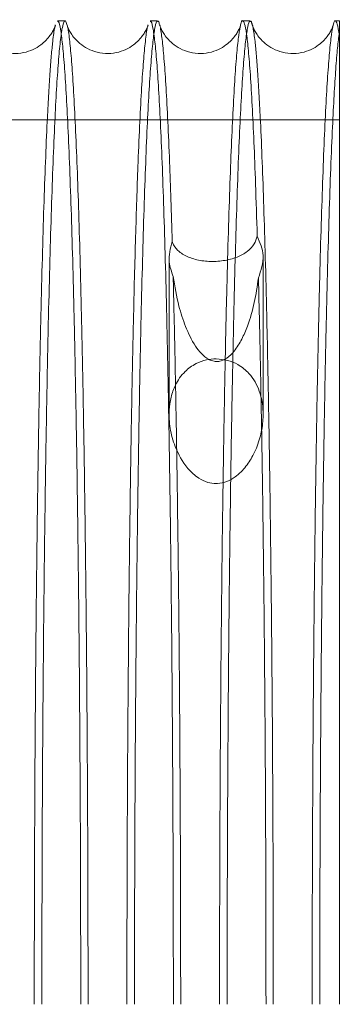
# Model space of a CAD drawing. Units: inches. Extents: x 0.3 to 10.6, y 0.2 to 8.2.
# Drawn here: x 7.7 to 7.8, y 5.8 to 6 of the extents above; entities that cross this region are included whole.
import ezdxf

# ---------------------------------------------------------------- set-up
doc = ezdxf.new("R2010")
doc.units = ezdxf.units.IN
doc.header["$MEASUREMENT"] = 0

msp = doc.modelspace()

# ---------------------------------------------------------------- linework, layer by layer
at = {"lineweight": 15}
for p, q in [((7.72943085, 6.02307242), (7.72779619, 6.02307242)), ((7.72943085, 6.02307242), (7.72779619, 6.02307242)), ((7.7494279, 6.02307242), (7.74779321, 6.02307242)), ((7.7494279, 6.02307242), (7.74779321, 6.02307242)), ((7.76942492, 6.02307242), (7.76779021, 6.02307242)), ((7.76942492, 6.02307242), (7.76779021, 6.02307242)), ((7.78864496, 6.02307242), (7.78778725, 6.02307242)), ((7.78864496, 6.02307242), (7.78778725, 6.02307242)), ((7.78864496, 6.02307242), (7.78864496, 6.02048312))]:
    msp.add_line(p, q, dxfattribs=at)
at = {"lineweight": 0}
for p, q in [((7.78864496, 6.00175603), (7.54214496, 6.00175603)), ((7.78864496, 6.00175603), (7.54214496, 6.00175603)), ((7.75189213, 5.9720089), (7.75189213, 5.93822523)), ((7.75189213, 5.9720089), (7.75189213, 5.93822523)), ((7.77219213, 5.93821473), (7.77219213, 5.97207038)), ((7.77219213, 5.93821473), (7.77219213, 5.97207038))]:
    msp.add_line(p, q, dxfattribs=at)
at = {"lineweight": 15}
for points, knots in [([(7.76779021, 6.02303838), (7.76778361, 6.02304965), (7.76763357, 6.02330577), (7.7673448, 6.02238097), (7.76692679, 6.02018111), (7.76651588, 6.01635907), (7.76610931, 6.01106844), (7.76571598, 6.0043287), (7.76534035, 5.99627126), (7.76498284, 5.98694197), (7.76464121, 5.97624182), (7.76432325, 5.96436973), (7.76403226, 5.95149785), (7.76376821, 5.93767975), (7.76352975, 5.92278894), (7.76332268, 5.90712345), (7.76314874, 5.89089234), (7.76300756, 5.87414637), (7.76289864, 5.85674743), (7.76283085, 5.84026563), (7.76279405, 5.82499217), (7.7627899, 5.815719), (7.76278783, 5.81107242)], [0, 0, 0, 0, 0.002516383, 0.057190193, 0.109953331, 0.16308282, 0.217367829, 0.272052152, 0.324812649, 0.377939568, 0.432222311, 0.486904507, 0.539654142, 0.59277017, 0.647041947, 0.701713153, 0.754448511, 0.807550146, 0.861807111, 0.916463334, 0.95814165, 1, 1, 1, 1]), ([(7.76779021, 6.02303838), (7.76778361, 6.02304965), (7.76763357, 6.02330577), (7.7673448, 6.02238097), (7.76692679, 6.02018111), (7.76651588, 6.01635907), (7.76610931, 6.01106844), (7.76571598, 6.0043287), (7.76534035, 5.99627126), (7.76498284, 5.98694197), (7.76464121, 5.97624182), (7.76432325, 5.96436973), (7.76403226, 5.95149785), (7.76376821, 5.93767975), (7.76352975, 5.92278894), (7.76332268, 5.90712345), (7.76314874, 5.89089234), (7.76300756, 5.87414637), (7.76289864, 5.85674743), (7.76283085, 5.84026563), (7.76279405, 5.82499217), (7.7627899, 5.815719), (7.76278783, 5.81107242)], [0, 0, 0, 0, 0.002516383, 0.057190193, 0.109953331, 0.16308282, 0.217367829, 0.272052152, 0.324812649, 0.377939568, 0.432222311, 0.486904507, 0.539654142, 0.59277017, 0.647041947, 0.701713153, 0.754448511, 0.807550146, 0.861807111, 0.916463334, 0.95814165, 1, 1, 1, 1]), ([(7.78778725, 6.0230655), (7.78778592, 6.02306781), (7.78764522, 6.02331171), (7.78736172, 6.0224466), (7.78693945, 6.02031306), (7.78652433, 6.01648542), (7.78612136, 6.01127827), (7.78573114, 6.00467561), (7.78535106, 5.9966114), (7.78498961, 5.98722066), (7.78465074, 5.97664995), (7.78433466, 5.96495155), (7.78403952, 5.95201083), (7.78377223, 5.93807909), (7.78353537, 5.92334934), (7.78332872, 5.90787455), (7.78315142, 5.89152055), (7.78301255, 5.87514941), (7.78290925, 5.85903257), (7.78283844, 5.84332606), (7.78279331, 5.8272973), (7.78278768, 5.81650426), (7.78278485, 5.81107242)], [0, 0, 0, 0, 0.000506283, 0.053636186, 0.107921539, 0.162606163, 0.215369726, 0.268499699, 0.322785425, 0.377470567, 0.430226404, 0.48334866, 0.537626751, 0.592304304, 0.645046853, 0.698155745, 0.752420212, 0.807084039, 0.85476092, 0.902777807, 0.951070671, 1, 1, 1, 1]), ([(7.78778725, 6.0230655), (7.78778592, 6.02306781), (7.78764522, 6.02331171), (7.78736172, 6.0224466), (7.78693945, 6.02031306), (7.78652433, 6.01648542), (7.78612136, 6.01127827), (7.78573114, 6.00467561), (7.78535106, 5.9966114), (7.78498961, 5.98722066), (7.78465074, 5.97664995), (7.78433466, 5.96495155), (7.78403952, 5.95201083), (7.78377223, 5.93807909), (7.78353537, 5.92334934), (7.78332872, 5.90787455), (7.78315142, 5.89152055), (7.78301255, 5.87514941), (7.78290925, 5.85903257), (7.78283844, 5.84332606), (7.78279331, 5.8272973), (7.78278768, 5.81650426), (7.78278485, 5.81107242)], [0, 0, 0, 0, 0.000506283, 0.053636186, 0.107921539, 0.162606163, 0.215369726, 0.268499699, 0.322785425, 0.377470567, 0.430226404, 0.48334866, 0.537626751, 0.592304304, 0.645046853, 0.698155745, 0.752420212, 0.807084039, 0.85476092, 0.902777807, 0.951070671, 1, 1, 1, 1]), ([(7.72732891, 6.02216631), (7.72731866, 6.02212841), (7.72729391, 6.02203687), (7.72713633, 6.02158569), (7.72680321, 6.02085997), (7.7262561, 6.01994809), (7.72542358, 6.01890655), (7.72421554, 6.01781204), (7.72256469, 6.01681191), (7.72048904, 6.01611669), (7.71813022, 6.01593109), (7.71580361, 6.01635329), (7.71379195, 6.0172696), (7.71225958, 6.01843388), (7.71120047, 6.01961883), (7.71052687, 6.02066192), (7.71012838, 6.02148852), (7.70993954, 6.0220152), (7.70991128, 6.02212024), (7.7098986, 6.02216738)], [0, 0, 0, 0, 0.0538736896, 0.1301365608, 0.1919027764, 0.2445514614, 0.2931871186, 0.3422142776, 0.3944608211, 0.4507536823, 0.5102373039, 0.5717329592, 0.6287131525, 0.6835332583, 0.7369528664, 0.7921976274, 0.8558523822, 0.9353011981, 1, 1, 1, 1]), ([(7.72732891, 6.02216631), (7.72731866, 6.02212841), (7.72729391, 6.02203687), (7.72713633, 6.02158569), (7.72680321, 6.02085997), (7.7262561, 6.01994809), (7.72542358, 6.01890655), (7.72421554, 6.01781204), (7.72256469, 6.01681191), (7.72048904, 6.01611669), (7.71813022, 6.01593109), (7.71580361, 6.01635329), (7.71379195, 6.0172696), (7.71225958, 6.01843388), (7.71120047, 6.01961883), (7.71052687, 6.02066192), (7.71012838, 6.02148852), (7.70993954, 6.0220152), (7.70991128, 6.02212024), (7.7098986, 6.02216738)], [0, 0, 0, 0, 0.0538736896, 0.1301365608, 0.1919027764, 0.2445514614, 0.2931871186, 0.3422142776, 0.3944608211, 0.4507536823, 0.5102373039, 0.5717329592, 0.6287131525, 0.6835332583, 0.7369528664, 0.7921976274, 0.8558523822, 0.9353011981, 1, 1, 1, 1]), ([(7.7273798, 6.02215092), (7.72731895, 6.0219811), (7.72711487, 6.02141159), (7.72681037, 6.01909171), (7.72646816, 6.01564736), (7.72616782, 6.0117151), (7.72587241, 6.00697933), (7.72554907, 6.0007736), (7.72520896, 5.9928987), (7.72485802, 5.98305658), (7.72452851, 5.97204008), (7.72421848, 5.95973878), (7.72393479, 5.94637317), (7.72368034, 5.93212609), (7.72345592, 5.91710254), (7.72325998, 5.90115979), (7.72309504, 5.8843855), (7.72296324, 5.86690041), (7.72286715, 5.84876425), (7.72280541, 5.8300931), (7.72279767, 5.81742962), (7.72279379, 5.81107242)], [0, 0, 0, 0, 0.024531728, 0.082270637, 0.124224995, 0.166179351, 0.20880497, 0.251430586, 0.309174276, 0.364882923, 0.420978492, 0.478294559, 0.536032434, 0.591929651, 0.648217982, 0.705112145, 0.762836241, 0.820977099, 0.879558721, 0.939537181, 1, 1, 1, 1]), ([(7.7273798, 6.02215092), (7.72731895, 6.0219811), (7.72711487, 6.02141159), (7.72681037, 6.01909171), (7.72646816, 6.01564736), (7.72616782, 6.0117151), (7.72587241, 6.00697933), (7.72554907, 6.0007736), (7.72520896, 5.9928987), (7.72485802, 5.98305658), (7.72452851, 5.97204008), (7.72421848, 5.95973878), (7.72393479, 5.94637317), (7.72368034, 5.93212609), (7.72345592, 5.91710254), (7.72325998, 5.90115979), (7.72309504, 5.8843855), (7.72296324, 5.86690041), (7.72286715, 5.84876425), (7.72280541, 5.8300931), (7.72279767, 5.81742962), (7.72279379, 5.81107242)], [0, 0, 0, 0, 0.024531728, 0.082270637, 0.124224995, 0.166179351, 0.20880497, 0.251430586, 0.309174276, 0.364882923, 0.420978492, 0.478294559, 0.536032434, 0.591929651, 0.648217982, 0.705112145, 0.762836241, 0.820977099, 0.879558721, 0.939537181, 1, 1, 1, 1]), ([(7.72443352, 5.81107242), (7.72443738, 5.81741435), (7.72444483, 5.82963085), (7.72450305, 5.847621), (7.72459202, 5.86499659), (7.72471721, 5.88217577), (7.72487592, 5.89880449), (7.72506665, 5.91475769), (7.72528687, 5.92989872), (7.72553899, 5.94435649), (7.72581839, 5.95781626), (7.7261226, 5.97019199), (7.72644842, 5.98139645), (7.72679893, 5.9915081), (7.72716753, 6.00029861), (7.72755079, 6.00771161), (7.72794522, 6.0137142), (7.72835433, 6.01833825), (7.72873611, 6.02119941), (7.72908466, 6.0227053), (7.72939721, 6.02317861), (7.72965492, 6.02302266), (7.72980791, 6.02239151), (7.72985613, 6.02219256)], [0, 0, 0, 0, 0.054172498, 0.104352911, 0.1548843, 0.205959249, 0.257778742, 0.307959067, 0.358581788, 0.409564759, 0.461383471, 0.511575669, 0.562118784, 0.613205315, 0.665036167, 0.715241984, 0.765798828, 0.816899288, 0.868744364, 0.90642202, 0.944099676, 0.982379978, 1, 1, 1, 1]), ([(7.72443352, 5.81107242), (7.72443738, 5.81741435), (7.72444483, 5.82963085), (7.72450305, 5.847621), (7.72459202, 5.86499659), (7.72471721, 5.88217577), (7.72487592, 5.89880449), (7.72506665, 5.91475769), (7.72528687, 5.92989872), (7.72553899, 5.94435649), (7.72581839, 5.95781626), (7.7261226, 5.97019199), (7.72644842, 5.98139645), (7.72679893, 5.9915081), (7.72716753, 6.00029861), (7.72755079, 6.00771161), (7.72794522, 6.0137142), (7.72835433, 6.01833825), (7.72873611, 6.02119941), (7.72908466, 6.0227053), (7.72939721, 6.02317861), (7.72965492, 6.02302266), (7.72980791, 6.02239151), (7.72985613, 6.02219256)], [0, 0, 0, 0, 0.054172498, 0.104352911, 0.1548843, 0.205959249, 0.257778742, 0.307959067, 0.358581788, 0.409564759, 0.461383471, 0.511575669, 0.562118784, 0.613205315, 0.665036167, 0.715241984, 0.765798828, 0.816899288, 0.868744364, 0.90642202, 0.944099676, 0.982379978, 1, 1, 1, 1]), ([(7.74732593, 6.02216631), (7.74731568, 6.02212841), (7.74729093, 6.02203687), (7.74713335, 6.02158569), (7.74680023, 6.02085997), (7.74625311, 6.01994809), (7.7454206, 6.01890655), (7.74421256, 6.01781204), (7.7425617, 6.01681191), (7.74048606, 6.01611669), (7.73812723, 6.01593109), (7.73580063, 6.01635328), (7.73378897, 6.01726961), (7.73225661, 6.01843387), (7.73119746, 6.01961889), (7.730524, 6.02066166), (7.73012489, 6.02148982), (7.72992879, 6.02203747), (7.72989969, 6.02214723), (7.72988548, 6.02220084)], [0, 0, 0, 0, 0.053278784, 0.128699515, 0.189783671, 0.241850977, 0.28994957, 0.338435342, 0.390104948, 0.445776189, 0.504602957, 0.56541954, 0.621770524, 0.675985273, 0.72881499, 0.783449705, 0.846401546, 0.92497304, 1, 1, 1, 1]), ([(7.74732593, 6.02216631), (7.74731568, 6.02212841), (7.74729093, 6.02203687), (7.74713335, 6.02158569), (7.74680023, 6.02085997), (7.74625311, 6.01994809), (7.7454206, 6.01890655), (7.74421256, 6.01781204), (7.7425617, 6.01681191), (7.74048606, 6.01611669), (7.73812723, 6.01593109), (7.73580063, 6.01635328), (7.73378897, 6.01726961), (7.73225661, 6.01843387), (7.73119746, 6.01961889), (7.730524, 6.02066166), (7.73012489, 6.02148982), (7.72992879, 6.02203747), (7.72989969, 6.02214723), (7.72988548, 6.02220084)], [0, 0, 0, 0, 0.053278784, 0.128699515, 0.189783671, 0.241850977, 0.28994957, 0.338435342, 0.390104948, 0.445776189, 0.504602957, 0.56541954, 0.621770524, 0.675985273, 0.72881499, 0.783449705, 0.846401546, 0.92497304, 1, 1, 1, 1]), ([(7.74737682, 6.02215092), (7.74731596, 6.02198093), (7.74711189, 6.02141084), (7.74677367, 6.01884281), (7.74636484, 6.01455134), (7.74596728, 6.00876376), (7.7455781, 6.00151594), (7.74523594, 5.99359259), (7.74494094, 5.98550154), (7.74468861, 5.97759287), (7.74444732, 5.96897984), (7.74419112, 5.95859058), (7.7439318, 5.94637296), (7.74367735, 5.93212614), (7.74345294, 5.91710253), (7.743257, 5.90115979), (7.74309205, 5.8843855), (7.74296026, 5.86690041), (7.74286417, 5.84876425), (7.74280243, 5.8300931), (7.74279469, 5.81742962), (7.74279081, 5.81107242)], [0, 0, 0, 0, 0.024531728, 0.082270637, 0.137985421, 0.194087085, 0.251409057, 0.309152746, 0.351102526, 0.393052303, 0.435673433, 0.47829456, 0.536032436, 0.591929653, 0.648217983, 0.705112146, 0.762836241, 0.820977099, 0.879558721, 0.939537181, 1, 1, 1, 1]), ([(7.74737682, 6.02215092), (7.74731596, 6.02198093), (7.74711189, 6.02141084), (7.74677367, 6.01884281), (7.74636484, 6.01455134), (7.74596728, 6.00876376), (7.7455781, 6.00151594), (7.74523594, 5.99359259), (7.74494094, 5.98550154), (7.74468861, 5.97759287), (7.74444732, 5.96897984), (7.74419112, 5.95859058), (7.7439318, 5.94637296), (7.74367735, 5.93212614), (7.74345294, 5.91710253), (7.743257, 5.90115979), (7.74309205, 5.8843855), (7.74296026, 5.86690041), (7.74286417, 5.84876425), (7.74280243, 5.8300931), (7.74279469, 5.81742962), (7.74279081, 5.81107242)], [0, 0, 0, 0, 0.024531728, 0.082270637, 0.137985421, 0.194087085, 0.251409057, 0.309152746, 0.351102526, 0.393052303, 0.435673433, 0.47829456, 0.536032436, 0.591929653, 0.648217983, 0.705112146, 0.762836241, 0.820977099, 0.879558721, 0.939537181, 1, 1, 1, 1]), ([(7.74443054, 5.81107242), (7.7444344, 5.81741435), (7.74444183, 5.82960965), (7.74449985, 5.84755746), (7.74458864, 5.86493457), (7.74471385, 5.88213601), (7.74487276, 5.89878481), (7.74506285, 5.91469127), (7.74528287, 5.92983698), (7.74553518, 5.94431626), (7.74581507, 5.95780031), (7.74611851, 5.97014818), (7.7464442, 5.98135876), (7.74679506, 5.99148716), (7.74716411, 6.000288), (7.74754642, 6.00768652), (7.74794078, 6.01369312), (7.74835036, 6.01834152), (7.74876667, 6.02141116), (7.74912741, 6.02297064), (7.7493465, 6.02291444), (7.7494279, 6.02289356)], [0, 0, 0, 0, 0.057122083, 0.109843629, 0.162931234, 0.217173308, 0.27181427, 0.324535801, 0.377623267, 0.431864719, 0.486504857, 0.539238877, 0.592338895, 0.646593086, 0.701246025, 0.753994335, 0.80710876, 0.861377778, 0.916045716, 0.968805499, 1, 1, 1, 1]), ([(7.74443054, 5.81107242), (7.7444344, 5.81741435), (7.74444183, 5.82960965), (7.74449985, 5.84755746), (7.74458864, 5.86493457), (7.74471385, 5.88213601), (7.74487276, 5.89878481), (7.74506285, 5.91469127), (7.74528287, 5.92983698), (7.74553518, 5.94431626), (7.74581507, 5.95780031), (7.74611851, 5.97014818), (7.7464442, 5.98135876), (7.74679506, 5.99148716), (7.74716411, 6.000288), (7.74754642, 6.00768652), (7.74794078, 6.01369312), (7.74835036, 6.01834152), (7.74876667, 6.02141116), (7.74912741, 6.02297064), (7.7493465, 6.02291444), (7.7494279, 6.02289356)], [0, 0, 0, 0, 0.057122083, 0.109843629, 0.162931234, 0.217173308, 0.27181427, 0.324535801, 0.377623267, 0.431864719, 0.486504857, 0.539238877, 0.592338895, 0.646593086, 0.701246025, 0.753994335, 0.80710876, 0.861377778, 0.916045716, 0.968805499, 1, 1, 1, 1]), ([(7.76734327, 6.02223453), (7.76732978, 6.02218311), (7.76730314, 6.02208161), (7.76713139, 6.02158837), (7.76679704, 6.02085942), (7.76625018, 6.01994822), (7.76541761, 6.01890652), (7.76420958, 6.01781205), (7.76255872, 6.01681191), (7.76048307, 6.01611669), (7.75812425, 6.01593109), (7.75579764, 6.01635329), (7.75378599, 6.0172696), (7.75225362, 6.01843388), (7.75119451, 6.01961883), (7.75052091, 6.02066192), (7.75012242, 6.02148852), (7.74993358, 6.0220152), (7.74990532, 6.02212024), (7.74989263, 6.02216738)], [0, 0, 0, 0, 0.0764375047, 0.1508816109, 0.211174787, 0.2625678731, 0.3100436365, 0.3579015651, 0.4089021001, 0.4638524537, 0.5219174725, 0.5819465408, 0.6375678346, 0.6910805561, 0.7432261798, 0.7971534289, 0.8592901052, 0.9368441757, 1, 1, 1, 1]), ([(7.76734327, 6.02223453), (7.76732978, 6.02218311), (7.76730314, 6.02208161), (7.76713139, 6.02158837), (7.76679704, 6.02085942), (7.76625018, 6.01994822), (7.76541761, 6.01890652), (7.76420958, 6.01781205), (7.76255872, 6.01681191), (7.76048307, 6.01611669), (7.75812425, 6.01593109), (7.75579764, 6.01635329), (7.75378599, 6.0172696), (7.75225362, 6.01843388), (7.75119451, 6.01961883), (7.75052091, 6.02066192), (7.75012242, 6.02148852), (7.74993358, 6.0220152), (7.74990532, 6.02212024), (7.74989263, 6.02216738)], [0, 0, 0, 0, 0.0764375047, 0.1508816109, 0.211174787, 0.2625678731, 0.3100436365, 0.3579015651, 0.4089021001, 0.4638524537, 0.5219174725, 0.5819465408, 0.6375678346, 0.6910805561, 0.7432261798, 0.7971534289, 0.8592901052, 0.9368441757, 1, 1, 1, 1]), ([(7.76442756, 5.81107242), (7.76443142, 5.81741435), (7.76443886, 5.82963085), (7.76449709, 5.847621), (7.76458606, 5.86499659), (7.76471125, 5.88217577), (7.76486996, 5.89880449), (7.76506069, 5.91475769), (7.7652809, 5.92989872), (7.76553303, 5.94435649), (7.76581242, 5.95781626), (7.76611663, 5.97019199), (7.76644245, 5.98139643), (7.76679296, 5.99150816), (7.76716157, 6.00029841), (7.76754482, 6.00771235), (7.76793925, 6.01371141), (7.76834837, 6.01834887), (7.76876369, 6.02141116), (7.76912443, 6.02297064), (7.76934352, 6.02291444), (7.76942492, 6.02289356)], [0, 0, 0, 0, 0.05712208, 0.110034714, 0.163317434, 0.21717331, 0.271814268, 0.324726809, 0.378105834, 0.431864724, 0.486504859, 0.53942992, 0.592725004, 0.646593092, 0.701246028, 0.754185449, 0.80749501, 0.861377785, 0.91604572, 0.968805501, 1, 1, 1, 1]), ([(7.76442756, 5.81107242), (7.76443142, 5.81741435), (7.76443886, 5.82963085), (7.76449709, 5.847621), (7.76458606, 5.86499659), (7.76471125, 5.88217577), (7.76486996, 5.89880449), (7.76506069, 5.91475769), (7.7652809, 5.92989872), (7.76553303, 5.94435649), (7.76581242, 5.95781626), (7.76611663, 5.97019199), (7.76644245, 5.98139643), (7.76679296, 5.99150816), (7.76716157, 6.00029841), (7.76754482, 6.00771235), (7.76793925, 6.01371141), (7.76834837, 6.01834887), (7.76876369, 6.02141116), (7.76912443, 6.02297064), (7.76934352, 6.02291444), (7.76942492, 6.02289356)], [0, 0, 0, 0, 0.05712208, 0.110034714, 0.163317434, 0.21717331, 0.271814268, 0.324726809, 0.378105834, 0.431864724, 0.486504859, 0.53942992, 0.592725004, 0.646593092, 0.701246028, 0.754185449, 0.80749501, 0.861377785, 0.91604572, 0.968805501, 1, 1, 1, 1]), ([(7.78733819, 6.02222747), (7.78732501, 6.0221774), (7.78729858, 6.02207694), (7.78712832, 6.02158813), (7.78679407, 6.02085947), (7.78624719, 6.01994821), (7.78541463, 6.01890652), (7.7842066, 6.01781205), (7.78255574, 6.01681191), (7.78048009, 6.01611669), (7.77812127, 6.01593109), (7.77579466, 6.01635329), (7.77378301, 6.0172696), (7.77225064, 6.01843388), (7.77119152, 6.01961883), (7.77051793, 6.02066192), (7.77011944, 6.02148852), (7.76993059, 6.0220152), (7.76990233, 6.02212024), (7.76988965, 6.02216738)], [0, 0, 0, 0, 0.0741533929, 0.1487816108, 0.2092239011, 0.2607440902, 0.3083372685, 0.3563135571, 0.4074402243, 0.4625264785, 0.5207351011, 0.5809126304, 0.6366714842, 0.6903165509, 0.7425911387, 0.7966517582, 0.858942108, 0.9366879817, 1, 1, 1, 1]), ([(7.78733819, 6.02222747), (7.78732501, 6.0221774), (7.78729858, 6.02207694), (7.78712832, 6.02158813), (7.78679407, 6.02085947), (7.78624719, 6.01994821), (7.78541463, 6.01890652), (7.7842066, 6.01781205), (7.78255574, 6.01681191), (7.78048009, 6.01611669), (7.77812127, 6.01593109), (7.77579466, 6.01635329), (7.77378301, 6.0172696), (7.77225064, 6.01843388), (7.77119152, 6.01961883), (7.77051793, 6.02066192), (7.77011944, 6.02148852), (7.76993059, 6.0220152), (7.76990233, 6.02212024), (7.76988965, 6.02216738)], [0, 0, 0, 0, 0.0741533929, 0.1487816108, 0.2092239011, 0.2607440902, 0.3083372685, 0.3563135571, 0.4074402243, 0.4625264785, 0.5207351011, 0.5809126304, 0.6366714842, 0.6903165509, 0.7425911387, 0.7966517582, 0.858942108, 0.9366879817, 1, 1, 1, 1]), ([(7.78442458, 5.81107242), (7.78442844, 5.81741435), (7.78443587, 5.82960965), (7.78449388, 5.84755746), (7.78458267, 5.86493457), (7.78470789, 5.88213601), (7.78486679, 5.89878481), (7.78505689, 5.91469127), (7.78527691, 5.92983698), (7.78552921, 5.94431626), (7.78580911, 5.95780031), (7.78611255, 5.9701482), (7.78643824, 5.9813587), (7.7867891, 5.99148741), (7.78714967, 6.00008453), (7.78751352, 6.007185), (7.78787831, 6.01287882), (7.78825587, 6.01748545), (7.78851499, 6.01948181), (7.78864496, 6.02048312)], [0, 0, 0, 0, 0.063441322, 0.121995288, 0.18095581, 0.241198517, 0.301884239, 0.36043819, 0.419398557, 0.479640573, 0.54032538, 0.598893201, 0.657867509, 0.718123672, 0.778822696, 0.833274452, 0.888052173, 0.943850645, 1, 1, 1, 1]), ([(7.78442458, 5.81107242), (7.78442844, 5.81741435), (7.78443587, 5.82960965), (7.78449388, 5.84755746), (7.78458267, 5.86493457), (7.78470789, 5.88213601), (7.78486679, 5.89878481), (7.78505689, 5.91469127), (7.78527691, 5.92983698), (7.78552921, 5.94431626), (7.78580911, 5.95780031), (7.78611255, 5.9701482), (7.78643824, 5.9813587), (7.7867891, 5.99148741), (7.78714967, 6.00008453), (7.78751352, 6.007185), (7.78787831, 6.01287882), (7.78825587, 6.01748545), (7.78851499, 6.01948181), (7.78864496, 6.02048312)], [0, 0, 0, 0, 0.063441322, 0.121995288, 0.18095581, 0.241198517, 0.301884239, 0.36043819, 0.419398557, 0.479640573, 0.54032538, 0.598893201, 0.657867509, 0.718123672, 0.778822696, 0.833274452, 0.888052173, 0.943850645, 1, 1, 1, 1]), ([(7.78864496, 6.02048312), (7.78864496, 6.01889385), (7.78864496, 6.01568925), (7.78864496, 6.00923253), (7.78864496, 6.00132813), (7.78864496, 5.99196921), (7.78864496, 5.9811663), (7.78864496, 5.96890419), (7.78864496, 5.95531531), (7.78864496, 5.94054016), (7.78864496, 5.92506395), (7.78864496, 5.90904717), (7.78864496, 5.89268263), (7.78864496, 5.87572393), (7.78864496, 5.85646022), (7.78864496, 5.83486255), (7.78864496, 5.81900245), (7.78864496, 5.81107242)], [0, 0, 0, 0, 0.064677917, 0.130415439, 0.196382933, 0.262317227, 0.328009313, 0.393938789, 0.4601398, 0.526334504, 0.592255344, 0.653619477, 0.715210171, 0.776798991, 0.838160559, 0.919080418, 1, 1, 1, 1]), ([(7.78864496, 6.02048312), (7.78864496, 6.01889385), (7.78864496, 6.01568925), (7.78864496, 6.00923253), (7.78864496, 6.00132813), (7.78864496, 5.99196921), (7.78864496, 5.9811663), (7.78864496, 5.96890419), (7.78864496, 5.95531531), (7.78864496, 5.94054016), (7.78864496, 5.92506395), (7.78864496, 5.90904717), (7.78864496, 5.89268263), (7.78864496, 5.87572393), (7.78864496, 5.85646022), (7.78864496, 5.83486255), (7.78864496, 5.81900245), (7.78864496, 5.81107242)], [0, 0, 0, 0, 0.064677917, 0.130415439, 0.196382933, 0.262317227, 0.328009313, 0.393938789, 0.4601398, 0.526334504, 0.592255344, 0.653619477, 0.715210171, 0.776798991, 0.838160559, 0.919080418, 1, 1, 1, 1])]:
    msp.add_open_spline(points, degree=3, knots=knots, dxfattribs=at)
at = {"lineweight": 0}
for points, knots in [([(7.73282112, 5.81107242), (7.73281724, 5.81741435), (7.73280976, 5.82963084), (7.73275127, 5.84762096), (7.73266188, 5.8649965), (7.7325361, 5.88217564), (7.73237663, 5.89880432), (7.73218498, 5.91475749), (7.73196368, 5.92989847), (7.73171029, 5.94435621), (7.73142947, 5.95781596), (7.73112367, 5.97019169), (7.73079612, 5.98139614), (7.7304437, 5.99150787), (7.73007304, 6.00029815), (7.7296876, 6.00771212), (7.72929089, 6.01371122), (7.72887934, 6.01834874), (7.72846153, 6.02141108), (7.72809857, 6.02297062), (7.72787811, 6.02291444), (7.72779619, 6.02289357)], [0, 0, 0, 0, 0.057121991, 0.110034415, 0.163316925, 0.217172588, 0.27181333, 0.324725661, 0.378104472, 0.431863146, 0.486503058, 0.539428014, 0.592722991, 0.646590967, 0.701243785, 0.754183252, 0.807492857, 0.861375674, 0.916043645, 0.968803626, 1, 1, 1, 1]), ([(7.73282112, 5.81107242), (7.73281724, 5.81741435), (7.73280976, 5.82963084), (7.73275127, 5.84762096), (7.73266188, 5.8649965), (7.7325361, 5.88217564), (7.73237663, 5.89880432), (7.73218498, 5.91475749), (7.73196368, 5.92989847), (7.73171029, 5.94435621), (7.73142947, 5.95781596), (7.73112367, 5.97019169), (7.73079612, 5.98139614), (7.7304437, 5.99150787), (7.73007304, 6.00029815), (7.7296876, 6.00771212), (7.72929089, 6.01371122), (7.72887934, 6.01834874), (7.72846153, 6.02141108), (7.72809857, 6.02297062), (7.72787811, 6.02291444), (7.72779619, 6.02289357)], [0, 0, 0, 0, 0.057121991, 0.110034415, 0.163316925, 0.217172588, 0.27181333, 0.324725661, 0.378104472, 0.431863146, 0.486503058, 0.539428014, 0.592722991, 0.646590967, 0.701243785, 0.754183252, 0.807492857, 0.861375674, 0.916043645, 0.968803626, 1, 1, 1, 1]), ([(7.72985613, 6.02219256), (7.72991277, 6.02200161), (7.73011157, 6.02133138), (7.73044404, 6.01886032), (7.73085019, 6.01454653), (7.73124516, 6.00876493), (7.73163178, 6.00151539), (7.73200142, 5.99289846), (7.73235002, 5.9830565), (7.73267731, 5.97204), (7.73298525, 5.95973875), (7.73326702, 5.94637318), (7.73351974, 5.93212614), (7.73374262, 5.91710263), (7.73393722, 5.90115991), (7.73410104, 5.88438564), (7.73423193, 5.86690053), (7.73432737, 5.84876433), (7.73438868, 5.83009315), (7.73439637, 5.81742964), (7.73440023, 5.81107242)], [0, 0, 0, 0, 0.0230393936, 0.0808678052, 0.1366688651, 0.1928574049, 0.2502681393, 0.3081012436, 0.3638962131, 0.4200787016, 0.4774835724, 0.5353109022, 0.5912949054, 0.6476706274, 0.7046531174, 0.7624668226, 0.820698246, 0.8793711191, 0.9394430033, 1, 1, 1, 1]), ([(7.72985613, 6.02219256), (7.72991277, 6.02200161), (7.73011157, 6.02133138), (7.73044404, 6.01886032), (7.73085019, 6.01454653), (7.73124516, 6.00876493), (7.73163178, 6.00151539), (7.73200142, 5.99289846), (7.73235002, 5.9830565), (7.73267731, 5.97204), (7.73298525, 5.95973875), (7.73326702, 5.94637318), (7.73351974, 5.93212614), (7.73374262, 5.91710263), (7.73393722, 5.90115991), (7.73410104, 5.88438564), (7.73423193, 5.86690053), (7.73432737, 5.84876433), (7.73438868, 5.83009315), (7.73439637, 5.81742964), (7.73440023, 5.81107242)], [0, 0, 0, 0, 0.0230393936, 0.0808678052, 0.1366688651, 0.1928574049, 0.2502681393, 0.3081012436, 0.3638962131, 0.4200787016, 0.4774835724, 0.5353109022, 0.5912949054, 0.6476706274, 0.7046531174, 0.7624668226, 0.820698246, 0.8793711191, 0.9394430033, 1, 1, 1, 1]), ([(7.75281814, 5.81107242), (7.75281426, 5.81741435), (7.75280678, 5.82963084), (7.75274829, 5.84762096), (7.7526589, 5.8649965), (7.75253312, 5.88217564), (7.75237365, 5.89880432), (7.752182, 5.91475749), (7.7519607, 5.92989847), (7.75170731, 5.94435621), (7.75142649, 5.95781596), (7.75112069, 5.97019169), (7.75079313, 5.98139614), (7.75044071, 5.99150787), (7.75007006, 6.00029815), (7.74968462, 6.00771212), (7.7492879, 6.01371122), (7.74887636, 6.01834874), (7.74845854, 6.02141108), (7.74809559, 6.02297062), (7.74787512, 6.02291444), (7.74779321, 6.02289357)], [0, 0, 0, 0, 0.057121991, 0.110034415, 0.163316925, 0.217172588, 0.27181333, 0.324725661, 0.378104472, 0.431863146, 0.486503058, 0.539428014, 0.592722991, 0.646590967, 0.701243785, 0.754183252, 0.807492857, 0.861375674, 0.916043645, 0.968803626, 1, 1, 1, 1]), ([(7.75281814, 5.81107242), (7.75281426, 5.81741435), (7.75280678, 5.82963084), (7.75274829, 5.84762096), (7.7526589, 5.8649965), (7.75253312, 5.88217564), (7.75237365, 5.89880432), (7.752182, 5.91475749), (7.7519607, 5.92989847), (7.75170731, 5.94435621), (7.75142649, 5.95781596), (7.75112069, 5.97019169), (7.75079313, 5.98139614), (7.75044071, 5.99150787), (7.75007006, 6.00029815), (7.74968462, 6.00771212), (7.7492879, 6.01371122), (7.74887636, 6.01834874), (7.74845854, 6.02141108), (7.74809559, 6.02297062), (7.74787512, 6.02291444), (7.74779321, 6.02289357)], [0, 0, 0, 0, 0.057121991, 0.110034415, 0.163316925, 0.217172588, 0.27181333, 0.324725661, 0.378104472, 0.431863146, 0.486503058, 0.539428014, 0.592722991, 0.646590967, 0.701243785, 0.754183252, 0.807492857, 0.861375674, 0.916043645, 0.968803626, 1, 1, 1, 1]), ([(7.7494279, 6.02289356), (7.74948516, 6.02295373), (7.74962337, 6.02309898), (7.74976087, 6.02250169), (7.74984141, 6.02215183)], [0, 0, 0, 0, 0.414247169, 1, 1, 1, 1]), ([(7.7494279, 6.02289356), (7.74948516, 6.02295373), (7.74962337, 6.02309898), (7.74976087, 6.02250169), (7.74984141, 6.02215183)], [0, 0, 0, 0, 0.414247169, 1, 1, 1, 1]), ([(7.7500229, 6.02155543), (7.75016403, 6.02068158), (7.75044133, 6.0189645), (7.75084714, 6.01451907), (7.75124218, 6.00877163), (7.75162886, 6.00151685), (7.75197942, 5.99332498), (7.75229412, 5.98463752), (7.7524771, 5.97853772), (7.75256881, 5.97548032)], [0, 0, 0, 0, 0.152388431, 0.29943442, 0.44750149, 0.598789265, 0.751190063, 0.875289095, 1, 1, 1, 1]), ([(7.7500229, 6.02155543), (7.75016403, 6.02068158), (7.75044133, 6.0189645), (7.75084714, 6.01451907), (7.75124218, 6.00877163), (7.75162886, 6.00151685), (7.75197942, 5.99332498), (7.75229412, 5.98463752), (7.7524771, 5.97853772), (7.75256881, 5.97548032)], [0, 0, 0, 0, 0.152388431, 0.29943442, 0.44750149, 0.598789265, 0.751190063, 0.875289095, 1, 1, 1, 1]), ([(7.77092727, 5.97661999), (7.77080744, 5.98045331), (7.77057693, 5.98782683), (7.77020824, 5.99712259), (7.76983083, 6.00504608), (7.76943394, 6.01165189), (7.76902628, 6.01680597), (7.76861292, 6.02043072), (7.76820157, 6.02267291), (7.76792613, 6.02291762), (7.76779021, 6.02303838)], [0, 0, 0, 0, 0.132971455, 0.255775511, 0.379432242, 0.505777999, 0.633052817, 0.755856833, 0.879513218, 1, 1, 1, 1]), ([(7.77092727, 5.97661999), (7.77080744, 5.98045331), (7.77057693, 5.98782683), (7.77020824, 5.99712259), (7.76983083, 6.00504608), (7.76943394, 6.01165189), (7.76902628, 6.01680597), (7.76861292, 6.02043072), (7.76820157, 6.02267291), (7.76792613, 6.02291762), (7.76779021, 6.02303838)], [0, 0, 0, 0, 0.132971455, 0.255775511, 0.379432242, 0.505777999, 0.633052817, 0.755856833, 0.879513218, 1, 1, 1, 1]), ([(7.76942492, 6.02289356), (7.76948218, 6.02295373), (7.76962039, 6.02309898), (7.76975789, 6.02250169), (7.76983843, 6.02215183)], [0, 0, 0, 0, 0.4142471692, 1, 1, 1, 1]), ([(7.76942492, 6.02289356), (7.76948215, 6.02293695), (7.76968101, 6.0230877), (7.7700217, 6.02174838), (7.77040462, 6.01914349), (7.77074453, 6.01563525), (7.77104293, 6.01171824), (7.7713364, 6.00697832), (7.77165761, 6.00077379), (7.77199547, 5.99289847), (7.77234406, 5.9830565), (7.77267135, 5.97204), (7.77297928, 5.95973875), (7.77326105, 5.94637318), (7.77351378, 5.93212614), (7.77373666, 5.91710263), (7.77393126, 5.90115991), (7.77409508, 5.88438564), (7.77422597, 5.86690053), (7.77432141, 5.84876433), (7.77438272, 5.83009315), (7.77439041, 5.81742964), (7.77439426, 5.81107242)], [0, 0, 0, 0, 0.021931313, 0.076211957, 0.130891763, 0.170623246, 0.210354727, 0.250721904, 0.29108908, 0.345773323, 0.398530402, 0.451653901, 0.505933226, 0.560612009, 0.61354783, 0.666854041, 0.720733983, 0.775399883, 0.830460758, 0.885939046, 0.942740173, 1, 1, 1, 1]), ([(7.77001992, 6.02155543), (7.77016106, 6.02068461), (7.77040476, 6.01918104), (7.77074449, 6.01562658), (7.77104294, 6.0117206), (7.7713364, 6.00697769), (7.77165761, 6.00077403), (7.77199547, 5.9928984), (7.77234406, 5.98305652), (7.77267135, 5.97204), (7.77297928, 5.95973875), (7.77326105, 5.94637318), (7.77351378, 5.93212614), (7.77373666, 5.91710263), (7.77393126, 5.90115991), (7.77409508, 5.88438564), (7.77422597, 5.86690053), (7.77432141, 5.84876433), (7.77438272, 5.83009315), (7.77439041, 5.81742964), (7.77439426, 5.81107242)], [0, 0, 0, 0, 0.059190857, 0.102200163, 0.145209468, 0.188906913, 0.232604356, 0.291800016, 0.348909522, 0.406415678, 0.465173015, 0.524362764, 0.581665758, 0.6393697, 0.697694705, 0.756870509, 0.816473873, 0.876529086, 0.938016272, 1, 1, 1, 1]), ([(7.78864496, 6.01995179), (7.78849641, 6.02089639), (7.78821196, 6.02270516), (7.78792456, 6.022949), (7.78778725, 6.0230655)], [0, 0, 0, 0, 0.522235167, 1, 1, 1, 1]), ([(7.78864496, 6.01995179), (7.78849641, 6.02089639), (7.78821196, 6.02270516), (7.78792456, 6.022949), (7.78778725, 6.0230655)], [0, 0, 0, 0, 0.522235167, 1, 1, 1, 1]), ([(7.77092727, 5.97661999), (7.77073499, 5.9760572), (7.77027573, 5.97471304), (7.76882372, 5.97325365), (7.76657328, 5.97201291), (7.76415897, 5.97139533), (7.76153852, 5.97114381), (7.75893285, 5.9712719), (7.75613244, 5.97198826), (7.75407798, 5.97315066), (7.75300262, 5.97434366), (7.75266397, 5.97523098), (7.75256881, 5.97548032)], [0, 0, 0, 0, 0.0769008459, 0.1836705468, 0.2949289246, 0.4234113452, 0.4857663156, 0.6086860818, 0.7314908997, 0.857635703, 0.9599962204, 1, 1, 1, 1]), ([(7.77092727, 5.97661999), (7.77073499, 5.9760572), (7.77027573, 5.97471304), (7.76882372, 5.97325365), (7.76657328, 5.97201291), (7.76415897, 5.97139533), (7.76153852, 5.97114381), (7.75893285, 5.9712719), (7.75613244, 5.97198826), (7.75407798, 5.97315066), (7.75300262, 5.97434366), (7.75266397, 5.97523098), (7.75256881, 5.97548032)], [0, 0, 0, 0, 0.0769008459, 0.1836705468, 0.2949289246, 0.4234113452, 0.4857663156, 0.6086860818, 0.7314908997, 0.857635703, 0.9599962204, 1, 1, 1, 1]), ([(7.77117642, 5.96763923), (7.77172309, 5.96927083), (7.77276086, 5.97236811), (7.77151624, 5.97525423), (7.77092727, 5.97661999)], [0, 0, 0, 0, 0.5267832109, 1, 1, 1, 1]), ([(7.77117642, 5.96763923), (7.77172309, 5.96927083), (7.77276086, 5.97236811), (7.77151624, 5.97525423), (7.77092727, 5.97661999)], [0, 0, 0, 0, 0.5267832109, 1, 1, 1, 1]), ([(7.75256881, 5.97548032), (7.75218149, 5.97401675), (7.75152555, 5.97153819), (7.75241137, 5.96898267), (7.75277413, 5.96793617)], [0, 0, 0, 0, 0.59049071, 1, 1, 1, 1]), ([(7.75256881, 5.97548032), (7.75218149, 5.97401675), (7.75152555, 5.97153819), (7.75241137, 5.96898267), (7.75277413, 5.96793617)], [0, 0, 0, 0, 0.59049071, 1, 1, 1, 1]), ([(7.75277413, 5.96793617), (7.7528814, 5.96354969), (7.75308772, 5.95511352), (7.75335985, 5.94122233), (7.75360156, 5.92674914), (7.75381587, 5.911252), (7.75399814, 5.89507002), (7.75414668, 5.87840865), (7.75426223, 5.86131928), (7.75434408, 5.84366435), (7.75438985, 5.82682038), (7.75439497, 5.8159128), (7.75439724, 5.81107242)], [0, 0, 0, 0, 0.107729797, 0.20718823, 0.307337197, 0.40966432, 0.5127442, 0.612202674, 0.712352002, 0.814680435, 0.917761911, 1, 1, 1, 1]), ([(7.75277413, 5.96793617), (7.75313288, 5.9658052), (7.75374692, 5.96215777), (7.75536548, 5.9571463), (7.75699259, 5.95367176), (7.75879842, 5.95129932), (7.76016917, 5.95013819), (7.7613622, 5.94970372), (7.76226834, 5.9496015), (7.7632581, 5.94973274), (7.76466798, 5.95046546), (7.76621841, 5.952058), (7.76765146, 5.95443469), (7.76913214, 5.95793022), (7.77040109, 5.96230516), (7.77091684, 5.96585338), (7.77117642, 5.96763923)], [0, 0, 0, 0, 0.153531707, 0.262789189, 0.374536631, 0.421086633, 0.468026047, 0.493263439, 0.502812841, 0.527178324, 0.556720674, 0.606687435, 0.677236775, 0.749719168, 0.874030955, 1, 1, 1, 1]), ([(7.75277413, 5.96793617), (7.7528814, 5.96354969), (7.75308772, 5.95511352), (7.75335985, 5.94122233), (7.75360156, 5.92674914), (7.75381587, 5.911252), (7.75399814, 5.89507002), (7.75414668, 5.87840865), (7.75426223, 5.86131928), (7.75434408, 5.84366435), (7.75438985, 5.82682038), (7.75439497, 5.8159128), (7.75439724, 5.81107242)], [0, 0, 0, 0, 0.107729797, 0.20718823, 0.307337197, 0.40966432, 0.5127442, 0.612202674, 0.712352002, 0.814680435, 0.917761911, 1, 1, 1, 1]), ([(7.75277413, 5.96793617), (7.75313288, 5.9658052), (7.75374692, 5.96215777), (7.75536548, 5.9571463), (7.75699259, 5.95367176), (7.75879842, 5.95129932), (7.76016917, 5.95013819), (7.7613622, 5.94970372), (7.76226834, 5.9496015), (7.7632581, 5.94973274), (7.76466798, 5.95046546), (7.76621841, 5.952058), (7.76765146, 5.95443469), (7.76913214, 5.95793022), (7.77040109, 5.96230516), (7.77091684, 5.96585338), (7.77117642, 5.96763923)], [0, 0, 0, 0, 0.153531707, 0.262789189, 0.374536631, 0.421086633, 0.468026047, 0.493263439, 0.502812841, 0.527178324, 0.556720674, 0.606687435, 0.677236775, 0.749719168, 0.874030955, 1, 1, 1, 1]), ([(7.77281516, 5.81107242), (7.77281128, 5.81741435), (7.77280382, 5.82960963), (7.77274553, 5.84755742), (7.77265633, 5.8649345), (7.77253052, 5.88213582), (7.77237086, 5.89878487), (7.77217982, 5.91469023), (7.7719588, 5.92983992), (7.77170491, 5.94430379), (7.77144269, 5.95697995), (7.77125739, 5.9643978), (7.77117642, 5.96763923)], [0, 0, 0, 0, 0.107999326, 0.207678424, 0.308049621, 0.410603539, 0.513911621, 0.613590694, 0.713961626, 0.816514357, 0.91982087, 1, 1, 1, 1]), ([(7.77281516, 5.81107242), (7.77281128, 5.81741435), (7.77280382, 5.82960963), (7.77274553, 5.84755742), (7.77265633, 5.8649345), (7.77253052, 5.88213582), (7.77237086, 5.89878487), (7.77217982, 5.91469023), (7.7719588, 5.92983992), (7.77170491, 5.94430379), (7.77144269, 5.95697995), (7.77125739, 5.9643978), (7.77117642, 5.96763923)], [0, 0, 0, 0, 0.107999326, 0.207678424, 0.308049621, 0.410603539, 0.513911621, 0.613590694, 0.713961626, 0.816514357, 0.91982087, 1, 1, 1, 1]), ([(7.76204213, 5.95020628), (7.76289236, 5.95013798), (7.76458796, 5.95000176), (7.76711833, 5.94888731), (7.76971493, 5.94673499), (7.7714349, 5.94360134), (7.77221423, 5.94005773), (7.77222551, 5.93665079), (7.77160056, 5.93315389), (7.77035988, 5.92989115), (7.76860359, 5.92700593), (7.76663277, 5.92495217), (7.76444478, 5.92368697), (7.76294357, 5.9233381), (7.76154038, 5.92330566), (7.76009844, 5.92352512), (7.75790291, 5.92459796), (7.75520421, 5.9271647), (7.7531762, 5.9309371), (7.75200117, 5.93521768), (7.75179038, 5.93879724), (7.75222109, 5.941929), (7.75322793, 5.94478689), (7.75496608, 5.94732528), (7.75739675, 5.94913074), (7.75979163, 5.95005771), (7.76134398, 5.9501602), (7.76204213, 5.95020628)], [0, 0, 0, 0, 0.028279939, 0.056398046, 0.097831361, 0.161785366, 0.211838929, 0.261962651, 0.314216793, 0.366420281, 0.407811136, 0.449412553, 0.473023508, 0.49686717, 0.500017013, 0.519949371, 0.544764636, 0.584325192, 0.657894655, 0.716077634, 0.774272404, 0.816678542, 0.859021687, 0.910585445, 0.948295255, 0.97674663, 1, 1, 1, 1]), ([(7.76204213, 5.95020628), (7.76289236, 5.95013798), (7.76458796, 5.95000176), (7.76711833, 5.94888731), (7.76971493, 5.94673499), (7.7714349, 5.94360134), (7.77221423, 5.94005773), (7.77222551, 5.93665079), (7.77160056, 5.93315389), (7.77035988, 5.92989115), (7.76860359, 5.92700593), (7.76663277, 5.92495217), (7.76444478, 5.92368697), (7.76294357, 5.9233381), (7.76154038, 5.92330566), (7.76009844, 5.92352512), (7.75790291, 5.92459796), (7.75520421, 5.9271647), (7.7531762, 5.9309371), (7.75200117, 5.93521768), (7.75179038, 5.93879724), (7.75222109, 5.941929), (7.75322793, 5.94478689), (7.75496608, 5.94732528), (7.75739675, 5.94913074), (7.75979163, 5.95005771), (7.76134398, 5.9501602), (7.76204213, 5.95020628)], [0, 0, 0, 0, 0.028279939, 0.056398046, 0.097831361, 0.161785366, 0.211838929, 0.261962651, 0.314216793, 0.366420281, 0.407811136, 0.449412553, 0.473023508, 0.49686717, 0.500017013, 0.519949371, 0.544764636, 0.584325192, 0.657894655, 0.716077634, 0.774272404, 0.816678542, 0.859021687, 0.910585445, 0.948295255, 0.97674663, 1, 1, 1, 1])]:
    msp.add_open_spline(points, degree=3, knots=knots, dxfattribs=at)

doc.saveas('drawing.dxf')
